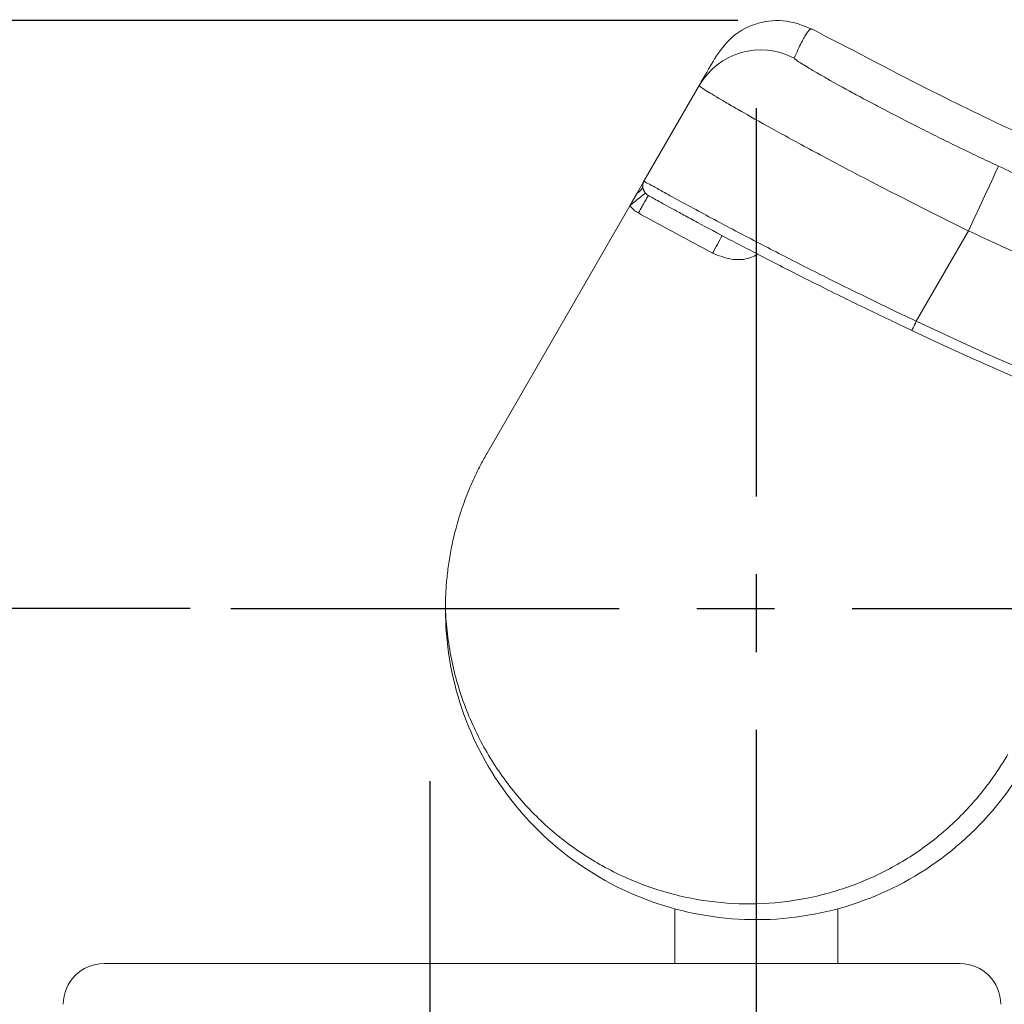
# Model space of a CAD drawing. Units: millimetres. Extents: x 6318 to 7369, y 12086 to 12783.
# Drawn here: x 6396 to 6444, y 12204 to 12252 of the extents above; entities that cross this region are included whole.
import ezdxf

# ---------------------------------------------------------------- set-up
doc = ezdxf.new("R2010")
doc.units = ezdxf.units.MM
doc.header["$PDSIZE"] = -1
doc.linetypes.add('CENTER', pattern=[10.16, 6.35, -1.27, 1.27, -1.27])
doc.styles.add('style1', font='arial_0.ttf')
doc.dimstyles.new('ti le 11', dxfattribs={"dimtxt": 15, "dimasz": 8, "dimexe": 2, "dimexo": 2, "dimgap": 2, "dimtad": 1, "dimdec": 0, "dimzin": 0, "dimdsep": 46, "dimtxsty": 'style1', "dimcen": 0, "dimclrd": 256, "dimclre": 256, "dimclrt": 256, "dimadec": 0, "dimazin": 0, "dimtfac": 1, "dimtdec": 0, "dimtofl": 0, "dimtmove": 0, "dimatfit": 3, "dimfxl": 0, "dimtolj": 1, "dimtzin": 0, "dimlwd": -1, "dimlwe": -1, "dimarcsym": 0})

# ---------------------------------------------------------------- blocks, each defined once
blk = doc.blocks.new('*D302')
at = {"transparency": 16777216}
for p, q in [((6404.48, 12223.196), (6379.796, 12223.196)), ((6381.796, 12215.196), (6381.796, 12204.696)), ((6396.254, 12196.696), (6379.796, 12196.696))]:
    blk.add_line(p, q, dxfattribs=at)
for points in [[(6380.463, 12215.196), (6383.129, 12215.196), (6381.796, 12223.196)], [(6380.463, 12204.696), (6383.129, 12204.696), (6381.796, 12196.696)]]:
    blk.add_solid(points, dxfattribs=at)
at = {"layer": 'Defpoints', "color": 0, "transparency": 16777216}
for p in [(6406.48, 12223.196), (6381.796, 12196.696), (6398.254, 12196.696)]:
    blk.add_point(p, dxfattribs=at)
at = {"transparency": 16777216, "insert": (6372.265, 12209.946), "char_height": 15, "attachment_point": 5, "rotation": 90, "style": 'style1'}
blk.add_mtext('\\A1;27', dxfattribs=at)
blk = doc.blocks.new('*D303')
at = {"transparency": 16777216}
for p, q in [((6431.344, 12252.036), (6335.995, 12252.036)), ((6337.995, 12204.696), (6337.995, 12244.036)), ((6396.254, 12196.696), (6335.995, 12196.696))]:
    blk.add_line(p, q, dxfattribs=at)
for points in [[(6336.662, 12244.036), (6339.329, 12244.036), (6337.995, 12252.036)], [(6336.662, 12204.696), (6339.329, 12204.696), (6337.995, 12196.696)]]:
    blk.add_solid(points, dxfattribs=at)
at = {"layer": 'Defpoints', "color": 0, "transparency": 16777216}
for p in [(6337.995, 12252.036), (6433.344, 12252.036), (6398.254, 12196.696)]:
    blk.add_point(p, dxfattribs=at)
at = {"transparency": 16777216, "insert": (6328.367, 12224.366), "char_height": 15, "attachment_point": 5, "rotation": 90, "style": 'style1'}
blk.add_mtext('\\A1;55', dxfattribs=at)

msp = doc.modelspace()

# ---------------------------------------------------------------- linework, layer by layer
at = {"color": 7, "linetype": 'Continuous', "lineweight": 15}
for p, q in [((6429.455, 12248.847), (6426.746, 12244.155)), ((6426.746, 12244.155), (6426.41, 12243.573)), ((6426.746, 12244.154), (6426.783, 12244.133)), ((6426.692, 12243.965), (6426.693, 12243.973)), ((6426.41, 12243.573), (6426.049, 12242.949)), ((6426.049, 12242.949), (6419.048, 12230.821)), ((6440.102, 12237.288), (6442.662, 12241.722)), ((6428.254, 12205.796), (6428.254, 12208.48)), ((6436.254, 12208.48), (6436.254, 12205.796)), ((6442.254, 12205.796), (6400.254, 12205.796))]:
    msp.add_line(p, q, dxfattribs=at)
at = {"linetype": 'CENTER', "ltscale": 3}
for p, q in [((6432.254, 12247.739), (6432.254, 12198.652)), ((6406.48, 12223.196), (6458.028, 12223.196)), ((6416.254, 12134.727), (6416.254, 12216.296))]:
    msp.add_line(p, q, dxfattribs=at)
at = {"color": 7, "linetype": 'Continuous', "lineweight": 15, "flags": 128}
for points in [[(6444.14, 12244.893), (6444.104, 12244.817), (6444.015, 12244.626), (6443.876, 12244.327), (6443.692, 12243.932), (6443.47, 12243.456), (6443.218, 12242.915), (6442.945, 12242.33), (6442.662, 12241.722)], [(6440.102, 12237.288), (6440.06, 12237.199), (6440.02, 12237.114), (6439.983, 12237.036), (6439.951, 12236.968), (6439.925, 12236.911), (6439.905, 12236.87), (6439.893, 12236.844), (6439.889, 12236.835)]]:
    msp.add_lwpolyline(points, dxfattribs=at)
at = {"color": 7, "linetype": 'Continuous', "lineweight": 15}
for centre, radius, start, end in [((6432.485, 12247.097), 3.5, 62.3025, 149.9935), ((6426.206, 12244.015), 0.487, 294.7498, 349.6934), ((6456.676, 12226.811), 29.936, 150.6426, 152.5272), ((6532.254, 12433.196), 217, 244.80829, 270), ((6400.254, 12203.796), 2, 90, 180), ((6442.254, 12203.796), 2, 0, 90)]:
    msp.add_arc(centre, radius, start, end, dxfattribs=at)
for points, knots in [([(6430.283, 12250.281), (6430.54, 12250.632), (6431.073, 12251.361), (6432.331, 12251.979), (6433.727, 12252.118), (6434.564, 12251.779), (6434.967, 12251.616)], [0, 0, 0, 0, 0.240513, 0.5, 0.759486, 1, 1, 1, 1]), ([(6434.112, 12250.195), (6434.244, 12250.481), (6434.361, 12250.732), (6434.568, 12251.141), (6434.658, 12251.3), (6434.806, 12251.518), (6434.865, 12251.577), (6434.926, 12251.615), (6434.942, 12251.62), (6434.962, 12251.621), (6434.967, 12251.616), (6434.967, 12251.616)], [0, 0, 0, 0, 0.25, 0.25, 0.5, 0.5, 0.75, 0.75, 0.875, 0.875, 1, 1, 1, 1]), ([(6434.965, 12251.618), (6436.86, 12250.664), (6441.71, 12248.053), (6449.858, 12244.313), (6459.592, 12240.334), (6468.234, 12237.334), (6475.675, 12235.086), (6481.708, 12233.46), (6487.979, 12231.975), (6494.49, 12230.65), (6501.034, 12229.539), (6507.412, 12228.668), (6513.103, 12228.064), (6517.796, 12227.691), (6521.037, 12227.496), (6523.017, 12227.402), (6524.101, 12227.357), (6524.988, 12227.323), (6526.247, 12227.281), (6528.181, 12227.231), (6530.894, 12227.196), (6534.294, 12227.182), (6538.382, 12227.158), (6543.156, 12227.131), (6549.375, 12227.096), (6557.223, 12227.052), (6566.885, 12226.997), (6577.787, 12226.936), (6589.93, 12226.867), (6603.223, 12226.792), (6617.651, 12226.711), (6633.199, 12226.623), (6649.944, 12226.529), (6668.005, 12226.427), (6687.397, 12226.318), (6708.135, 12226.201), (6730.113, 12226.077), (6753.332, 12225.946), (6777.634, 12225.809), (6803.006, 12225.665), (6829.432, 12225.516), (6856.155, 12225.366), (6874.068, 12225.265), (6882.774, 12225.216)], [0, 0, 0, 0, 0.014067, 0.036566, 0.05948, 0.083869, 0.097265, 0.111088, 0.125346, 0.140045, 0.155195, 0.169412, 0.182776, 0.19319, 0.200661, 0.204334, 0.206352, 0.207865, 0.210229, 0.214711, 0.220715, 0.228241, 0.237288, 0.247854, 0.25994, 0.278578, 0.299962, 0.324091, 0.350965, 0.380585, 0.412348, 0.44676, 0.48382, 0.523528, 0.566679, 0.612575, 0.661217, 0.712605, 0.766737, 0.822576, 0.881063, 0.942198, 1, 1, 1, 1]), ([(6430.283, 12250.282), (6430.283, 12250.282), (6430.284, 12250.282), (6430.282, 12250.28), (6430.27, 12250.26), (6430.237, 12250.201), (6430.178, 12250.099), (6430.09, 12249.947), (6429.974, 12249.746), (6429.829, 12249.495), (6429.658, 12249.199), (6429.523, 12248.966), (6429.455, 12248.847)], [0, 0, 0, 0, 0.050442, 0.119342, 0.230362, 0.340099, 0.449849, 0.558993, 0.669023, 0.778632, 0.887277, 1, 1, 1, 1]), ([(6444.14, 12244.893), (6443.462, 12245.209), (6442.799, 12245.525), (6441.823, 12246), (6441.501, 12246.158), (6440.863, 12246.474), (6440.547, 12246.632), (6439.628, 12247.096), (6439.05, 12247.394), (6438.231, 12247.823), (6437.965, 12247.964), (6437.455, 12248.236), (6437.213, 12248.367), (6436.523, 12248.742), (6436.112, 12248.97), (6435.569, 12249.277), (6435.401, 12249.373), (6435.097, 12249.549), (6434.823, 12249.709), (6434.609, 12249.84), (6434.424, 12249.956), (6434.347, 12250.006), (6434.163, 12250.131), (6434.105, 12250.18), (6434.112, 12250.195)], [0, 0, 0, 0, 0.125, 0.125, 0.1875, 0.1875, 0.25, 0.25, 0.375, 0.375, 0.4375, 0.4375, 0.5, 0.5, 0.625, 0.625, 0.6875, 0.6875, 0.75, 0.8125, 0.8125, 0.875, 0.875, 1, 1, 1, 1]), ([(6429.455, 12248.847), (6429.446, 12248.832), (6429.524, 12248.772), (6429.767, 12248.612), (6429.87, 12248.548), (6430.114, 12248.398), (6430.398, 12248.227), (6430.76, 12248.016), (6431.161, 12247.784), (6431.383, 12247.657), (6432.1, 12247.25), (6432.643, 12246.947), (6433.553, 12246.445), (6433.872, 12246.27), (6434.545, 12245.905), (6434.895, 12245.716), (6435.973, 12245.138), (6436.735, 12244.734), (6437.944, 12244.104), (6438.36, 12243.889), (6439.197, 12243.458), (6439.621, 12243.242), (6440.903, 12242.593), (6441.774, 12242.159), (6442.662, 12241.722)], [0, 0, 0, 0, 0.125, 0.125, 0.1875, 0.1875, 0.25, 0.3125, 0.3125, 0.375, 0.375, 0.5, 0.5, 0.5625, 0.5625, 0.625, 0.625, 0.75, 0.75, 0.8125, 0.8125, 0.875, 0.875, 1, 1, 1, 1]), ([(6532.286, 12225.269), (6531.75, 12225.274), (6530.796, 12225.283), (6528.891, 12225.314), (6525.623, 12225.396), (6520.969, 12225.602), (6515.301, 12225.998), (6508.099, 12226.694), (6498.671, 12227.973), (6489.495, 12229.723), (6481.957, 12231.493), (6476.556, 12232.912), (6471.014, 12234.53), (6466.347, 12236.035), (6462.607, 12237.331), (6459.843, 12238.332), (6457.121, 12239.362), (6454.442, 12240.418), (6451.805, 12241.499), (6449.21, 12242.605), (6446.656, 12243.732), (6444.976, 12244.508), (6444.14, 12244.893)], [0, 0, 0, 0, 0.017652, 0.031442, 0.062825, 0.125423, 0.184983, 0.250089, 0.363928, 0.498495, 0.557818, 0.619146, 0.682554, 0.748127, 0.780759, 0.813058, 0.845028, 0.87667, 0.907987, 0.938981, 0.969651, 1, 1, 1, 1]), ([(6426.685, 12243.928), (6426.685, 12243.945), (6426.687, 12243.986), (6426.698, 12244.044), (6426.714, 12244.091), (6426.728, 12244.121), (6426.735, 12244.135), (6426.74, 12244.144), (6426.742, 12244.148), (6426.745, 12244.153), (6426.746, 12244.154)], [0, 0, 0, 0, 0.204072, 0.500165, 0.750294, 0.87538, 0.937924, 0.969192, 0.989596, 1, 1, 1, 1]), ([(6426.693, 12243.973), (6426.693, 12243.985), (6426.696, 12244.051), (6426.729, 12244.104), (6426.757, 12244.148)], [0, 0, 0, 0, 0.185969, 1, 1, 1, 1]), ([(6426.741, 12244.146), (6426.74, 12244.144), (6426.737, 12244.139), (6426.732, 12244.129), (6426.731, 12244.127), (6426.73, 12244.125)], [0, 0, 0, 0, 0.083737, 0.355145, 1, 1, 1, 1]), ([(6426.783, 12244.133), (6426.803, 12244.122), (6426.848, 12244.097), (6427.187, 12243.909), (6427.746, 12243.601), (6428.522, 12243.176), (6429.498, 12242.648), (6430.825, 12241.937), (6432.599, 12241.005), (6434.915, 12239.819), (6437.431, 12238.566), (6439.203, 12237.717), (6440.102, 12237.288)], [0, 0, 0, 0, 0.065095, 0.150886, 0.230672, 0.322491, 0.407972, 0.487117, 0.618339, 0.743441, 0.870004, 1, 1, 1, 1]), ([(6426.817, 12243.572), (6426.809, 12243.582), (6426.792, 12243.603), (6426.772, 12243.633), (6426.754, 12243.664), (6426.735, 12243.702), (6426.717, 12243.746), (6426.698, 12243.805), (6426.687, 12243.867), (6426.685, 12243.909), (6426.685, 12243.928)], [0, 0, 0, 0, 0.064563, 0.133347, 0.198875, 0.272546, 0.417222, 0.55586, 0.795401, 1, 1, 1, 1]), ([(6426.049, 12242.949), (6426.144, 12243.027), (6426.341, 12243.191), (6426.597, 12243.4), (6426.776, 12243.544), (6426.804, 12243.563), (6426.817, 12243.572)], [0, 0, 0, 0, 0.24053, 0.5, 0.759467, 1, 1, 1, 1]), ([(6426.96, 12243.454), (6426.953, 12243.443), (6426.941, 12243.426), (6426.88, 12243.32), (6426.818, 12243.21), (6426.74, 12243.073), (6426.628, 12242.873), (6426.535, 12242.706), (6426.475, 12242.597)], [0, 0, 0, 0, 0.239664, 0.3684933, 0.5000012, 0.6315102, 0.7603411, 1, 1, 1, 1]), ([(6426.96, 12243.454), (6426.94, 12243.466), (6426.902, 12243.489), (6426.854, 12243.53), (6426.829, 12243.559), (6426.817, 12243.572)], [0, 0, 0, 0, 0.3809733, 0.7172071, 1, 1, 1, 1]), ([(6426.96, 12243.454), (6426.984, 12243.44), (6427.027, 12243.416), (6427.152, 12243.348), (6427.233, 12243.302), (6427.532, 12243.137), (6427.803, 12242.988), (6428.313, 12242.709), (6428.5, 12242.607), (6428.911, 12242.384), (6429.135, 12242.263), (6429.845, 12241.88), (6430.376, 12241.597), (6431.26, 12241.13), (6431.571, 12240.967), (6432.217, 12240.63), (6432.549, 12240.458), (6433.577, 12239.928), (6434.3, 12239.56), (6435.445, 12238.987), (6435.838, 12238.791), (6436.628, 12238.402), (6437.026, 12238.207), (6438.233, 12237.62), (6439.053, 12237.228), (6439.889, 12236.835)], [0, 0, 0, 0, 0.0625, 0.0625, 0.125, 0.125, 0.25, 0.25, 0.3125, 0.3125, 0.375, 0.375, 0.5, 0.5, 0.5625, 0.5625, 0.625, 0.625, 0.75, 0.75, 0.8125, 0.8125, 0.875, 0.875, 1, 1, 1, 1]), ([(6426.049, 12242.949), (6426.07, 12242.925), (6426.11, 12242.879), (6426.176, 12242.814), (6426.256, 12242.742), (6426.355, 12242.667), (6426.435, 12242.62), (6426.475, 12242.597)], [0, 0, 0, 0, 0.16602, 0.332396, 0.499753, 0.749134, 1, 1, 1, 1]), ([(6426.475, 12242.597), (6426.878, 12242.374), (6427.683, 12241.929), (6428.897, 12241.271), (6429.709, 12240.838), (6430.116, 12240.621)], [0, 0, 0, 0, 0.333336, 0.666665, 1, 1, 1, 1]), ([(6442.662, 12241.722), (6446.183, 12240.081), (6449.745, 12238.539), (6455.149, 12236.373), (6456.961, 12235.675), (6460.604, 12234.33), (6462.435, 12233.682), (6471.608, 12230.577), (6479.02, 12228.514), (6493.987, 12225.202), (6501.542, 12223.952), (6512.98, 12222.683), (6516.811, 12222.361), (6522.583, 12222.029), (6524.511, 12221.943), (6528.376, 12221.821), (6530.314, 12221.787), (6532.254, 12221.77)], [0, 0, 0, 0, 0.125, 0.125, 0.1875, 0.1875, 0.25, 0.25, 0.5, 0.5, 0.75, 0.75, 0.875, 0.875, 0.9375, 0.9375, 1, 1, 1, 1]), ([(6430.116, 12240.621), (6430.412, 12240.506), (6431.004, 12240.276), (6431.815, 12240.301), (6432.211, 12240.514), (6432.327, 12240.576)], [0, 0, 0, 0, 0.414554, 0.828913, 1, 1, 1, 1]), ([(6532.254, 12216.696), (6524.386, 12216.696), (6516.469, 12217.126), (6500.684, 12218.863), (6492.815, 12220.17), (6477.269, 12223.643), (6469.592, 12225.81), (6454.569, 12230.958), (6447.222, 12233.938), (6440.102, 12237.288)], [0, 0, 0, 0, 0.25, 0.25, 0.5, 0.5, 0.75, 0.75, 1, 1, 1, 1]), ([(6417.004, 12223.196), (6417.005, 12223.325), (6417.007, 12223.584), (6417.023, 12223.972), (6417.047, 12224.358), (6417.082, 12224.745), (6417.126, 12225.13), (6417.201, 12225.661), (6417.323, 12226.335), (6417.534, 12227.215), (6417.819, 12228.152), (6418.145, 12229.003), (6418.459, 12229.706), (6418.739, 12230.271), (6418.945, 12230.638), (6419.048, 12230.821)], [0, 0, 0, 0, 0.048627, 0.097194, 0.145733, 0.194276, 0.242855, 0.291499, 0.395729, 0.500022, 0.631568, 0.763178, 0.842127, 0.921023, 1, 1, 1, 1]), ([(6444.595, 12216.053), (6444.53, 12215.942), (6444.398, 12215.718), (6444.19, 12215.39), (6443.975, 12215.067), (6443.75, 12214.75), (6443.516, 12214.439), (6443.114, 12213.93), (6442.513, 12213.248), (6441.673, 12212.435), (6440.771, 12211.691), (6439.49, 12210.798), (6437.759, 12209.874), (6435.526, 12209.113), (6433.192, 12208.714), (6430.816, 12208.696), (6428.456, 12209.058), (6426.176, 12209.801), (6424.032, 12210.905), (6422.086, 12212.35), (6420.387, 12214.098), (6419.222, 12215.774), (6418.458, 12217.219), (6417.972, 12218.351), (6417.58, 12219.522), (6417.333, 12220.525), (6417.184, 12221.34), (6417.098, 12221.956), (6417.035, 12222.575), (6417.015, 12222.989), (6417.004, 12223.196)], [0, 0, 0, 0, 0.010152, 0.020297, 0.03044, 0.04059, 0.050753, 0.060936, 0.091449, 0.121912, 0.152415, 0.182991, 0.24416, 0.30551, 0.36707, 0.428876, 0.490951, 0.553327, 0.616019, 0.679055, 0.742445, 0.806209, 0.838323, 0.870406, 0.902648, 0.934997, 0.951275, 0.967517, 0.983749, 1, 1, 1, 1]), ([(6417.004, 12223.196), (6417.004, 12221.534), (6417.278, 12219.873), (6418.346, 12216.725), (6419.139, 12215.239), (6421.161, 12212.6), (6422.39, 12211.447), (6425.155, 12209.597), (6426.69, 12208.9), (6429.903, 12208.037), (6431.582, 12207.87), (6434.904, 12208.086), (6436.547, 12208.468), (6439.623, 12209.741), (6441.056, 12210.632), (6443.559, 12212.826), (6444.629, 12214.13), (6445.461, 12215.571)], [0, 0, 0, 0, 0.125, 0.125, 0.25, 0.25, 0.375, 0.375, 0.5, 0.5, 0.625, 0.625, 0.75, 0.75, 0.875, 0.875, 1, 1, 1, 1])]:
    msp.add_open_spline(points, degree=3, knots=knots, dxfattribs=at)
msp.add_open_spline([(6426.746, 12244.154), (6426.746, 12244.154), (6426.746, 12244.154), (6426.746, 12244.154)], degree=3, dxfattribs=at)

# ---------------------------------------------------------------- dimensions: what is measured, and where the dimension line sits
for base, p1, p2, picture, middle in [((6337.995, 12252.036), (6398.254, 12196.696), (6433.344, 12252.036), '*D303', (6328.367, 12224.366)), ((6381.79605, 12196.69592), (6406.48038, 12223.19593), (6398.25441, 12196.69592), '*D302', (6372.26536, 12209.94593))]:
    dim = msp.add_linear_dim(base=base, p1=p1, p2=p2, angle=90, dimstyle='ti le 11')
    dim.commit()
    dim.dimension.update_dxf_attribs({"geometry": picture, "text_midpoint": middle})

doc.saveas('drawing.dxf')
